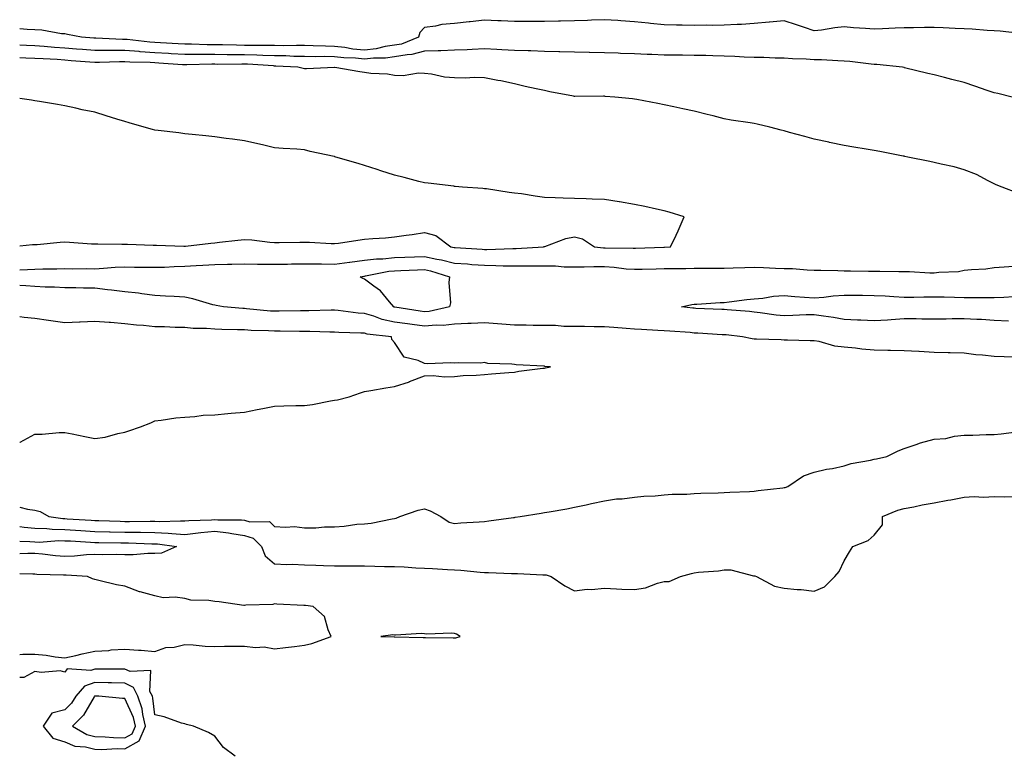
# Model space of a CAD drawing. Units: inches. Extents: x 955283 to 957923, y 7253018 to 7255658.
# Drawn here: x 955283 to 955611, y 7255213 to 7255458 of the extents above; entities that cross this region are included whole.
import ezdxf

# ---------------------------------------------------------------- set-up
doc = ezdxf.new("R2010")
doc.units = ezdxf.units.IN
doc.header["$MEASUREMENT"] = 0
doc.layers.add('Contour_95527253', color=7, linetype='Continuous', true_color=0x82bb87)

msp = doc.modelspace()

# ---------------------------------------------------------------- linework, layer by layer
at = {"layer": 'Contour_95527253'}
for points in [[(955616.83, 7255453.14, 3174), (955610.06, 7255453.93, 3174), (955608.05, 7255454.06, 3174), (955605.77, 7255454.2, 3174), (955600.7, 7255454.57, 3174), (955598.05, 7255454.72, 3174), (955595.1, 7255454.87, 3174), (955591.13, 7255455, 3174), (955588.05, 7255455.14, 3174), (955584.83, 7255455.14, 3174), (955581.16, 7255455.03, 3174), (955578.05, 7255455.02, 3174), (955575.05, 7255454.92, 3174), (955570.82, 7255454.69, 3174), (955568.05, 7255454.61, 3174), (955565.15, 7255454.82, 3174), (955561.2, 7255455.07, 3174), (955558.05, 7255455.33, 3174), (955554.95, 7255455.02, 3174), (955550.45, 7255454.32, 3174), (955548.05, 7255454.06, 3174), (955544.82, 7255455.15, 3174), (955542.16, 7255456.03, 3174), (955538.05, 7255457.44, 3174), (955533.12, 7255456.99, 3174), (955532.98, 7255456.99, 3174), (955528.05, 7255456.47, 3174), (955523.82, 7255456.15, 3174), (955522.32, 7255456.19, 3174), (955518.05, 7255455.92, 3174), (955514.14, 7255455.83, 3174), (955512.06, 7255455.93, 3174), (955508.05, 7255455.86, 3174), (955504.03, 7255455.94, 3174), (955502.11, 7255455.98, 3174), (955498.05, 7255456.08, 3174), (955493.44, 7255456.53, 3174), (955492.73, 7255456.6, 3174), (955488.05, 7255457.06, 3174), (955483.5, 7255457.37, 3174), (955482.52, 7255457.45, 3174), (955478.05, 7255457.77, 3174), (955473.72, 7255457.59, 3174), (955472.43, 7255457.54, 3174), (955468.05, 7255457.37, 3174), (955463.42, 7255457.29, 3174), (955462.72, 7255457.25, 3174), (955458.05, 7255457.18, 3174), (955453.31, 7255457.18, 3174), (955452.81, 7255457.16, 3174), (955448.05, 7255457.15, 3174), (955443.57, 7255457.44, 3174), (955442.56, 7255457.41, 3174), (955438.05, 7255457.64, 3174), (955433.23, 7255457.1, 3174), (955432.9, 7255457.07, 3174), (955428.05, 7255456.48, 3174), (955423.86, 7255456.11, 3174), (955421.7, 7255455.57, 3174), (955418.05, 7255455.13, 3174), (955416.46, 7255453.51, 3174), (955416.08, 7255451.92, 3174), (955410.33, 7255449.64, 3174), (955408.05, 7255449.23, 3174), (955404.91, 7255448.78, 3174), (955401.96, 7255448.01, 3174), (955398.05, 7255447.58, 3174), (955394.1, 7255447.97, 3174), (955391.51, 7255448.46, 3174), (955388.05, 7255448.86, 3174), (955385.04, 7255448.91, 3174), (955380.88, 7255449.09, 3174), (955378.05, 7255449.14, 3174), (955375.31, 7255449.18, 3174), (955370.88, 7255449.09, 3174), (955368.05, 7255449.14, 3174), (955365.33, 7255449.2, 3174), (955360.85, 7255449.12, 3174), (955358.05, 7255449.19, 3174), (955355.34, 7255449.21, 3174), (955350.61, 7255449.36, 3174), (955348.05, 7255449.4, 3174), (955345.54, 7255449.41, 3174), (955340.35, 7255449.62, 3174), (955338.05, 7255449.63, 3174), (955335.89, 7255449.76, 3174), (955329.92, 7255450.05, 3174), (955328.05, 7255450.15, 3174), (955326.39, 7255450.26, 3174), (955318.86, 7255451.11, 3174), (955318.05, 7255451.17, 3174), (955317.3, 7255451.17, 3174), (955308.39, 7255451.58, 3174), (955308.05, 7255451.58, 3174), (955307.73, 7255451.6, 3174), (955303.57, 7255451.92, 3174), (955299, 7255452.87, 3174), (955298.05, 7255453, 3174), (955296.93, 7255453.04, 3174), (955290.42, 7255454.29, 3174), (955288.05, 7255454.35, 3174), (955285.45, 7255454.52, 3174), (955283, 7255454.74, 3174)], [(955614.04, 7255431.92, 3175), (955609.27, 7255433.14, 3175), (955608.05, 7255433.38, 3175), (955605.81, 7255434.16, 3175), (955601.69, 7255435.56, 3175), (955598.05, 7255436.83, 3175), (955593.97, 7255437.84, 3175), (955591.52, 7255438.45, 3175), (955588.05, 7255439.31, 3175), (955585.96, 7255439.83, 3175), (955578.23, 7255441.74, 3175), (955578.05, 7255441.78, 3175), (955577.95, 7255441.82, 3175), (955577.51, 7255441.92, 3175), (955568.92, 7255442.79, 3175), (955568.05, 7255442.82, 3175), (955567.06, 7255442.91, 3175), (955559.95, 7255443.82, 3175), (955558.05, 7255443.97, 3175), (955555.98, 7255443.99, 3175), (955550.54, 7255444.41, 3175), (955548.05, 7255444.42, 3175), (955545.35, 7255444.62, 3175), (955540.81, 7255444.68, 3175), (955538.05, 7255444.9, 3175), (955535.06, 7255444.91, 3175), (955531.3, 7255445.17, 3175), (955528.05, 7255445.17, 3175), (955524.66, 7255445.31, 3175), (955521.62, 7255445.49, 3175), (955518.05, 7255445.63, 3175), (955514.26, 7255445.71, 3175), (955511.89, 7255445.76, 3175), (955508.05, 7255445.84, 3175), (955504.09, 7255445.88, 3175), (955502.05, 7255445.92, 3175), (955498.05, 7255445.98, 3175), (955493.84, 7255446.13, 3175), (955492.31, 7255446.18, 3175), (955488.05, 7255446.33, 3175), (955483.47, 7255446.5, 3175), (955482.67, 7255446.54, 3175), (955478.05, 7255446.71, 3175), (955473.14, 7255446.83, 3175), (955472.97, 7255446.84, 3175), (955468.05, 7255446.96, 3175), (955463.22, 7255447.09, 3175), (955462.88, 7255447.09, 3175), (955458.05, 7255447.2, 3175), (955453.48, 7255447.35, 3175), (955452.61, 7255447.36, 3175), (955448.05, 7255447.51, 3175), (955443.83, 7255447.7, 3175), (955442.15, 7255447.82, 3175), (955438.05, 7255448.02, 3175), (955433.97, 7255447.84, 3175), (955432.25, 7255447.72, 3175), (955428.05, 7255447.55, 3175), (955423.55, 7255447.42, 3175), (955422.64, 7255447.33, 3175), (955418.05, 7255447.22, 3175), (955413.84, 7255446.13, 3175), (955412.21, 7255446.08, 3175), (955408.05, 7255445.33, 3175), (955405.07, 7255444.9, 3175), (955401.07, 7255444.94, 3175), (955398.05, 7255444.61, 3175), (955395.06, 7255444.91, 3175), (955391.16, 7255445.03, 3175), (955388.05, 7255445.39, 3175), (955384.52, 7255445.45, 3175), (955381.54, 7255445.41, 3175), (955378.05, 7255445.46, 3175), (955374.45, 7255445.52, 3175), (955371.79, 7255445.66, 3175), (955368.05, 7255445.72, 3175), (955364.16, 7255445.81, 3175), (955362.07, 7255445.94, 3175), (955358.05, 7255446.04, 3175), (955353.88, 7255446.09, 3175), (955352.21, 7255446.08, 3175), (955348.05, 7255446.13, 3175), (955343.81, 7255446.16, 3175), (955342.25, 7255446.12, 3175), (955338.05, 7255446.15, 3175), (955333.56, 7255446.41, 3175), (955332.61, 7255446.48, 3175), (955328.05, 7255446.75, 3175), (955323.19, 7255447.06, 3175), (955322.87, 7255447.1, 3175), (955318.05, 7255447.43, 3175), (955313.58, 7255447.45, 3175), (955312.47, 7255447.5, 3175), (955308.05, 7255447.52, 3175), (955303.97, 7255447.84, 3175), (955301.99, 7255447.98, 3175), (955298.05, 7255448.3, 3175), (955294.66, 7255448.53, 3175), (955291.12, 7255448.85, 3175), (955288.05, 7255449.08, 3175), (955285.31, 7255449.18, 3175), (955283, 7255449.3, 3175)], [(955616.03, 7255399.9, 3176), (955610.81, 7255401.92, 3176), (955608.79, 7255402.66, 3176), (955608.05, 7255402.96, 3176), (955606.04, 7255403.93, 3176), (955602.19, 7255406.06, 3176), (955598.05, 7255407.61, 3176), (955594.74, 7255408.61, 3176), (955590.44, 7255409.53, 3176), (955588.05, 7255410.15, 3176), (955586.58, 7255410.45, 3176), (955579.26, 7255411.92, 3176), (955578.25, 7255412.12, 3176), (955578.05, 7255412.16, 3176), (955577.75, 7255412.22, 3176), (955569.92, 7255413.79, 3176), (955568.05, 7255414.16, 3176), (955565.38, 7255414.59, 3176), (955561.31, 7255415.18, 3176), (955558.05, 7255415.72, 3176), (955553.18, 7255416.79, 3176), (955552.97, 7255416.84, 3176), (955548.05, 7255417.92, 3176), (955544.9, 7255418.77, 3176), (955539.83, 7255420.14, 3176), (955538.05, 7255420.62, 3176), (955537.03, 7255420.9, 3176), (955533.26, 7255421.92, 3176), (955529.06, 7255422.93, 3176), (955528.05, 7255423.07, 3176), (955526.64, 7255423.33, 3176), (955520.33, 7255424.2, 3176), (955518.05, 7255424.66, 3176), (955514.33, 7255425.64, 3176), (955512.3, 7255426.17, 3176), (955508.05, 7255427.28, 3176), (955504.19, 7255428.06, 3176), (955501.27, 7255428.7, 3176), (955498.05, 7255429.36, 3176), (955495.87, 7255429.74, 3176), (955488.88, 7255431.09, 3176), (955488.05, 7255431.25, 3176), (955487.44, 7255431.31, 3176), (955481.58, 7255431.92, 3176), (955478.3, 7255432.17, 3176), (955478.05, 7255432.2, 3176), (955477.74, 7255432.23, 3176), (955468.25, 7255432.12, 3176), (955468.05, 7255432.14, 3176), (955467.77, 7255432.2, 3176), (955459.85, 7255433.72, 3176), (955458.05, 7255434.09, 3176), (955455.25, 7255434.72, 3176), (955451.65, 7255435.52, 3176), (955448.05, 7255436.34, 3176), (955443.47, 7255437.34, 3176), (955442.46, 7255437.51, 3176), (955438.05, 7255438.39, 3176), (955434.64, 7255438.51, 3176), (955431.7, 7255438.27, 3176), (955428.05, 7255438.37, 3176), (955424.75, 7255438.62, 3176), (955420.43, 7255439.54, 3176), (955418.05, 7255439.77, 3176), (955416.01, 7255439.88, 3176), (955410.94, 7255439.03, 3176), (955408.05, 7255439.13, 3176), (955405.66, 7255439.53, 3176), (955400.12, 7255439.85, 3176), (955398.05, 7255440.14, 3176), (955396.47, 7255440.34, 3176), (955388.12, 7255441.85, 3176), (955388.05, 7255441.86, 3176), (955387.99, 7255441.86, 3176), (955378.64, 7255441.33, 3176), (955378.05, 7255441.33, 3176), (955377.55, 7255441.42, 3176), (955375.74, 7255441.92, 3176), (955368.42, 7255442.29, 3176), (955368.05, 7255442.3, 3176), (955367.66, 7255442.31, 3176), (955359, 7255442.87, 3176), (955358.05, 7255442.89, 3176), (955357.06, 7255442.91, 3176), (955348.99, 7255442.86, 3176), (955348.05, 7255442.87, 3176), (955347.09, 7255442.88, 3176), (955338.78, 7255442.65, 3176), (955338.05, 7255442.65, 3176), (955337.27, 7255442.7, 3176), (955329.41, 7255443.28, 3176), (955328.05, 7255443.36, 3176), (955326.52, 7255443.45, 3176), (955319.71, 7255443.58, 3176), (955318.05, 7255443.7, 3176), (955316.26, 7255443.71, 3176), (955309.57, 7255443.44, 3176), (955308.05, 7255443.45, 3176), (955306.39, 7255443.58, 3176), (955300.21, 7255444.08, 3176), (955298.05, 7255444.25, 3176), (955295.54, 7255444.43, 3176), (955290.78, 7255444.65, 3176), (955288.05, 7255444.85, 3176), (955285, 7255444.97, 3176), (955283, 7255445.01, 3176)], [(955283, 7255382.33, 3177), (955287.27, 7255382.7, 3177), (955288.05, 7255382.7, 3177), (955288.87, 7255382.74, 3177), (955296.46, 7255383.51, 3177), (955298.05, 7255383.59, 3177), (955299.67, 7255383.54, 3177), (955307.01, 7255382.96, 3177), (955308.05, 7255382.94, 3177), (955309.08, 7255382.95, 3177), (955317.11, 7255382.86, 3177), (955318.05, 7255382.87, 3177), (955319, 7255382.87, 3177), (955327.48, 7255382.49, 3177), (955328.05, 7255382.49, 3177), (955328.63, 7255382.5, 3177), (955337.79, 7255382.18, 3177), (955338.05, 7255382.19, 3177), (955338.35, 7255382.22, 3177), (955346.77, 7255383.2, 3177), (955348.05, 7255383.33, 3177), (955349.62, 7255383.49, 3177), (955355.82, 7255384.15, 3177), (955358.05, 7255384.39, 3177), (955360.41, 7255384.28, 3177), (955366.5, 7255383.47, 3177), (955368.05, 7255383.38, 3177), (955369.54, 7255383.41, 3177), (955376.47, 7255383.5, 3177), (955378.05, 7255383.54, 3177), (955379.63, 7255383.5, 3177), (955386.93, 7255383.04, 3177), (955388.05, 7255383.01, 3177), (955389.31, 7255383.18, 3177), (955395.79, 7255384.18, 3177), (955398.05, 7255384.46, 3177), (955400.86, 7255384.73, 3177), (955405.01, 7255384.96, 3177), (955408.05, 7255385.28, 3177), (955411.97, 7255385.84, 3177), (955413.91, 7255386.06, 3177), (955418.05, 7255386.69, 3177), (955421.86, 7255385.73, 3177), (955426.87, 7255381.92, 3177), (955427.9, 7255381.77, 3177), (955428.05, 7255381.74, 3177), (955428.25, 7255381.72, 3177), (955437.29, 7255381.16, 3177), (955438.05, 7255381.11, 3177), (955438.87, 7255381.1, 3177), (955447.51, 7255381.38, 3177), (955448.05, 7255381.37, 3177), (955448.59, 7255381.38, 3177), (955457.8, 7255381.92, 3177), (955457.95, 7255382.02, 3177), (955458.05, 7255382.05, 3177), (955458.22, 7255382.09, 3177), (955465.22, 7255384.75, 3177), (955468.05, 7255385.28, 3177), (955470.77, 7255384.64, 3177), (955474.75, 7255381.92, 3177), (955477.78, 7255381.65, 3177), (955478.05, 7255381.64, 3177), (955478.35, 7255381.62, 3177), (955487.64, 7255381.51, 3177), (955488.05, 7255381.48, 3177), (955488.48, 7255381.49, 3177), (955497.94, 7255381.81, 3177), (955498.05, 7255381.82, 3177), (955498.15, 7255381.82, 3177), (955500.09, 7255381.92, 3177), (955501.99, 7255385.86, 3177), (955502.72, 7255387.25, 3177), (955504.67, 7255391.92, 3177), (955499.65, 7255393.52, 3177), (955498.05, 7255393.97, 3177), (955495.47, 7255394.5, 3177), (955491.54, 7255395.41, 3177), (955488.05, 7255396.08, 3177), (955483.06, 7255396.93, 3177), (955483.03, 7255396.94, 3177), (955478.05, 7255397.78, 3177), (955474.03, 7255397.9, 3177), (955472.03, 7255397.94, 3177), (955468.05, 7255398.04, 3177), (955464.32, 7255398.19, 3177), (955461.67, 7255398.3, 3177), (955458.05, 7255398.44, 3177), (955454.97, 7255398.84, 3177), (955450.37, 7255399.6, 3177), (955448.05, 7255399.91, 3177), (955446.24, 7255400.11, 3177), (955438.71, 7255401.26, 3177), (955438.05, 7255401.33, 3177), (955437.51, 7255401.38, 3177), (955430.7, 7255401.92, 3177), (955428.25, 7255402.12, 3177), (955428.05, 7255402.13, 3177), (955427.81, 7255402.16, 3177), (955419.28, 7255403.15, 3177), (955418.05, 7255403.31, 3177), (955416.21, 7255403.76, 3177), (955411.26, 7255405.13, 3177), (955408.05, 7255405.86, 3177), (955403.48, 7255407.35, 3177), (955402.21, 7255407.76, 3177), (955398.05, 7255409.13, 3177), (955395.89, 7255409.76, 3177), (955388.48, 7255411.92, 3177), (955388.15, 7255412.02, 3177), (955388.05, 7255412.05, 3177), (955387.88, 7255412.09, 3177), (955379.92, 7255413.8, 3177), (955378.05, 7255414.3, 3177), (955375.45, 7255414.52, 3177), (955370.91, 7255414.78, 3177), (955368.05, 7255415.03, 3177), (955364, 7255415.97, 3177), (955362.47, 7255416.34, 3177), (955358.05, 7255417.34, 3177), (955354.03, 7255417.9, 3177), (955351.83, 7255418.14, 3177), (955348.05, 7255418.65, 3177), (955345.09, 7255418.96, 3177), (955340.53, 7255419.44, 3177), (955338.05, 7255419.7, 3177), (955336.11, 7255419.98, 3177), (955329.2, 7255420.77, 3177), (955328.05, 7255420.92, 3177), (955327.27, 7255421.14, 3177), (955324.57, 7255421.92, 3177), (955319.51, 7255423.38, 3177), (955318.05, 7255423.76, 3177), (955315.37, 7255424.6, 3177), (955311.82, 7255425.69, 3177), (955308.05, 7255426.91, 3177), (955303.83, 7255427.7, 3177), (955301.72, 7255428.25, 3177), (955298.05, 7255429.02, 3177), (955295.62, 7255429.49, 3177), (955289.56, 7255430.41, 3177), (955288.05, 7255430.68, 3177), (955286.99, 7255430.86, 3177), (955283, 7255431.42, 3177)], [(955283, 7255374.22, 3176), (955285.62, 7255374.35, 3176), (955288.05, 7255374.48, 3176), (955290.72, 7255374.59, 3176), (955295.38, 7255374.59, 3176), (955298.05, 7255374.7, 3176), (955300.76, 7255374.63, 3176), (955305.24, 7255374.73, 3176), (955308.05, 7255374.66, 3176), (955310.92, 7255374.79, 3176), (955314.84, 7255375.13, 3176), (955318.05, 7255375.26, 3176), (955321.33, 7255375.2, 3176), (955324.8, 7255375.17, 3176), (955328.05, 7255375.11, 3176), (955331.32, 7255375.19, 3176), (955334.57, 7255375.4, 3176), (955338.05, 7255375.47, 3176), (955341.83, 7255375.7, 3176), (955344.13, 7255375.84, 3176), (955348.05, 7255376.07, 3176), (955352.3, 7255376.17, 3176), (955353.82, 7255376.15, 3176), (955358.05, 7255376.25, 3176), (955362.3, 7255376.17, 3176), (955363.76, 7255376.21, 3176), (955368.05, 7255376.14, 3176), (955372.34, 7255376.21, 3176), (955373.72, 7255376.25, 3176), (955378.05, 7255376.3, 3176), (955382.37, 7255376.24, 3176), (955383.74, 7255376.23, 3176), (955388.05, 7255376.16, 3176), (955392.99, 7255376.86, 3176), (955393.09, 7255376.88, 3176), (955398.05, 7255377.49, 3176), (955402.02, 7255377.95, 3176), (955404.11, 7255377.98, 3176), (955408.05, 7255378.37, 3176), (955411.48, 7255378.49, 3176), (955414.71, 7255378.58, 3176), (955418.05, 7255378.71, 3176), (955422.12, 7255377.85, 3176), (955423.75, 7255377.62, 3176), (955428.05, 7255376.55, 3176), (955432.36, 7255376.23, 3176), (955433.87, 7255376.1, 3176), (955438.05, 7255375.78, 3176), (955441.89, 7255375.76, 3176), (955444.33, 7255375.64, 3176), (955448.05, 7255375.61, 3176), (955451.79, 7255375.66, 3176), (955454.41, 7255375.56, 3176), (955458.05, 7255375.61, 3176), (955461.7, 7255375.57, 3176), (955464.64, 7255375.33, 3176), (955468.05, 7255375.29, 3176), (955471.36, 7255375.23, 3176), (955474.54, 7255375.43, 3176), (955478.05, 7255375.38, 3176), (955481.29, 7255375.16, 3176), (955485.33, 7255374.64, 3176), (955488.05, 7255374.44, 3176), (955490.65, 7255374.52, 3176), (955495.34, 7255374.63, 3176), (955498.05, 7255374.71, 3176), (955500.9, 7255374.77, 3176), (955505.22, 7255374.75, 3176), (955508.05, 7255374.82, 3176), (955510.97, 7255374.84, 3176), (955515.16, 7255374.81, 3176), (955518.05, 7255374.83, 3176), (955521.03, 7255374.9, 3176), (955524.9, 7255375.07, 3176), (955528.05, 7255375.14, 3176), (955531.18, 7255375.05, 3176), (955535.13, 7255374.84, 3176), (955538.05, 7255374.75, 3176), (955540.85, 7255374.72, 3176), (955545.74, 7255374.23, 3176), (955548.05, 7255374.21, 3176), (955550.3, 7255374.17, 3176), (955555.95, 7255374.02, 3176), (955558.05, 7255373.98, 3176), (955560.12, 7255373.99, 3176), (955566.17, 7255373.8, 3176), (955568.05, 7255373.81, 3176), (955569.95, 7255373.82, 3176), (955576.27, 7255373.7, 3176), (955578.05, 7255373.71, 3176), (955579.87, 7255373.74, 3176), (955586.68, 7255373.29, 3176), (955588.05, 7255373.31, 3176), (955589.67, 7255373.54, 3176), (955596.2, 7255373.77, 3176), (955598.05, 7255374.11, 3176), (955600.52, 7255374.39, 3176), (955605.34, 7255374.63, 3176), (955608.05, 7255375, 3176), (955611.39, 7255375.26, 3176), (955614.49, 7255375.48, 3176)], [(955614.82, 7255345.15, 3176), (955611.41, 7255345.28, 3176), (955608.05, 7255345.31, 3176), (955604.19, 7255345.78, 3176), (955602.01, 7255345.88, 3176), (955598.05, 7255346.45, 3176), (955593.4, 7255346.57, 3176), (955592.71, 7255346.58, 3176), (955588.05, 7255346.7, 3176), (955583.11, 7255346.98, 3176), (955583, 7255346.97, 3176), (955578.05, 7255347.19, 3176), (955573.48, 7255347.35, 3176), (955572.65, 7255347.32, 3176), (955568.05, 7255347.46, 3176), (955563.92, 7255347.79, 3176), (955561.86, 7255348.11, 3176), (955558.05, 7255348.46, 3176), (955554.97, 7255348.84, 3176), (955549.67, 7255350.3, 3176), (955548.05, 7255350.55, 3176), (955546.72, 7255350.59, 3176), (955539.19, 7255350.78, 3176), (955538.05, 7255350.82, 3176), (955536.99, 7255350.86, 3176), (955528.83, 7255351.14, 3176), (955528.05, 7255351.17, 3176), (955527.37, 7255351.24, 3176), (955524.18, 7255351.92, 3176), (955518.67, 7255352.54, 3176), (955518.05, 7255352.59, 3176), (955517.34, 7255352.63, 3176), (955509.25, 7255353.12, 3176), (955508.05, 7255353.18, 3176), (955506.66, 7255353.31, 3176), (955499.9, 7255353.77, 3176), (955498.05, 7255353.94, 3176), (955495.94, 7255354.03, 3176), (955490.46, 7255354.33, 3176), (955488.05, 7255354.42, 3176), (955485.32, 7255354.65, 3176), (955481.16, 7255355.03, 3176), (955478.05, 7255355.29, 3176), (955474.68, 7255355.29, 3176), (955471.46, 7255355.33, 3176), (955468.05, 7255355.34, 3176), (955464.58, 7255355.39, 3176), (955461.78, 7255355.65, 3176), (955458.05, 7255355.69, 3176), (955454.31, 7255355.66, 3176), (955451.93, 7255355.8, 3176), (955448.05, 7255355.77, 3176), (955443.84, 7255356.13, 3176), (955442.38, 7255356.25, 3176), (955438.05, 7255356.63, 3176), (955433.59, 7255356.38, 3176), (955432.45, 7255356.32, 3176), (955428.05, 7255356.1, 3176), (955424.3, 7255355.67, 3176), (955421.89, 7255355.76, 3176), (955418.05, 7255355.43, 3176), (955413.97, 7255356, 3176), (955412.33, 7255356.2, 3176), (955408.05, 7255356.83, 3176), (955403.87, 7255357.74, 3176), (955401.19, 7255358.78, 3176), (955398.05, 7255359.68, 3176), (955395.97, 7255359.84, 3176), (955389.26, 7255360.71, 3176), (955388.05, 7255360.81, 3176), (955386.94, 7255360.81, 3176), (955379.42, 7255360.55, 3176), (955378.05, 7255360.54, 3176), (955376.68, 7255360.55, 3176), (955369.51, 7255360.46, 3176), (955368.05, 7255360.46, 3176), (955366.66, 7255360.53, 3176), (955358.67, 7255361.3, 3176), (955358.05, 7255361.33, 3176), (955357.49, 7255361.36, 3176), (955351, 7255361.92, 3176), (955348.53, 7255362.4, 3176), (955348.05, 7255362.44, 3176), (955347.38, 7255362.59, 3176), (955340.77, 7255364.64, 3176), (955338.05, 7255365.18, 3176), (955334.56, 7255365.41, 3176), (955331.59, 7255365.46, 3176), (955328.05, 7255365.71, 3176), (955323.7, 7255366.27, 3176), (955322.65, 7255366.52, 3176), (955318.05, 7255366.98, 3176), (955313.61, 7255367.48, 3176), (955312.33, 7255367.64, 3176), (955308.05, 7255368.13, 3176), (955304.32, 7255368.19, 3176), (955301.71, 7255368.26, 3176), (955298.05, 7255368.31, 3176), (955294.65, 7255368.52, 3176), (955291.46, 7255368.51, 3176), (955288.05, 7255368.7, 3176), (955285.08, 7255368.95, 3176), (955283, 7255369.08, 3176)], [(955612.84, 7255357.13, 3175), (955608.05, 7255357.32, 3175), (955603.81, 7255357.68, 3175), (955602.32, 7255357.65, 3175), (955598.05, 7255357.95, 3175), (955594.05, 7255357.92, 3175), (955592.13, 7255357.84, 3175), (955588.05, 7255357.81, 3175), (955583.94, 7255357.81, 3175), (955582.08, 7255357.89, 3175), (955578.05, 7255357.88, 3175), (955573.72, 7255357.59, 3175), (955572.48, 7255357.49, 3175), (955568.05, 7255357.21, 3175), (955563.62, 7255357.49, 3175), (955562.49, 7255357.48, 3175), (955558.05, 7255357.71, 3175), (955554.44, 7255358.31, 3175), (955551.17, 7255358.8, 3175), (955548.05, 7255359.3, 3175), (955545.37, 7255359.24, 3175), (955540.96, 7255359.01, 3175), (955538.05, 7255358.96, 3175), (955535.31, 7255359.18, 3175), (955530, 7255359.97, 3175), (955528.05, 7255360.14, 3175), (955526.44, 7255360.31, 3175), (955519.03, 7255360.94, 3175), (955518.05, 7255361.03, 3175), (955517.21, 7255361.08, 3175), (955508.56, 7255361.41, 3175), (955508.05, 7255361.44, 3175), (955507.61, 7255361.48, 3175), (955503.81, 7255361.92, 3175), (955507.26, 7255362.71, 3175), (955508.05, 7255362.79, 3175), (955508.94, 7255362.81, 3175), (955516.64, 7255363.33, 3175), (955518.05, 7255363.37, 3175), (955519.67, 7255363.54, 3175), (955525.63, 7255364.34, 3175), (955528.05, 7255364.6, 3175), (955530.93, 7255364.8, 3175), (955534.45, 7255365.52, 3175), (955538.05, 7255365.72, 3175), (955541.54, 7255365.41, 3175), (955544.77, 7255365.2, 3175), (955548.05, 7255364.92, 3175), (955551.28, 7255365.15, 3175), (955554.34, 7255365.63, 3175), (955558.05, 7255365.86, 3175), (955561.92, 7255365.79, 3175), (955564.2, 7255365.77, 3175), (955568.05, 7255365.71, 3175), (955571.68, 7255365.55, 3175), (955574.63, 7255365.34, 3175), (955578.05, 7255365.18, 3175), (955581.3, 7255365.17, 3175), (955584.68, 7255365.29, 3175), (955588.05, 7255365.27, 3175), (955591.37, 7255365.24, 3175), (955594.86, 7255365.11, 3175), (955598.05, 7255365.09, 3175), (955601.22, 7255365.09, 3175), (955604.94, 7255365.03, 3175), (955608.05, 7255365.04, 3175), (955611.32, 7255365.19, 3175), (955614.56, 7255365.41, 3175)], [(955283, 7255316.7, 3177), (955283.18, 7255316.79, 3177), (955288.05, 7255319.43, 3177), (955290.54, 7255319.43, 3177), (955296.12, 7255319.99, 3177), (955298.05, 7255319.99, 3177), (955300.48, 7255319.49, 3177), (955304.74, 7255318.61, 3177), (955308.05, 7255317.92, 3177), (955311.51, 7255318.46, 3177), (955315.76, 7255319.63, 3177), (955318.05, 7255320.07, 3177), (955319.4, 7255320.57, 3177), (955323.26, 7255321.92, 3177), (955326.72, 7255323.25, 3177), (955328.05, 7255323.84, 3177), (955330.21, 7255324.08, 3177), (955335.12, 7255324.85, 3177), (955338.05, 7255325.11, 3177), (955341.47, 7255325.34, 3177), (955344.26, 7255325.71, 3177), (955348.05, 7255325.91, 3177), (955352.41, 7255326.28, 3177), (955353.56, 7255326.41, 3177), (955358.05, 7255326.76, 3177), (955362.27, 7255327.7, 3177), (955364.11, 7255327.98, 3177), (955368.05, 7255328.78, 3177), (955371.11, 7255328.86, 3177), (955375.08, 7255328.95, 3177), (955378.05, 7255329.04, 3177), (955380.65, 7255329.32, 3177), (955386.72, 7255330.59, 3177), (955388.05, 7255330.77, 3177), (955389.07, 7255330.9, 3177), (955392.93, 7255331.92, 3177), (955396.71, 7255333.26, 3177), (955398.05, 7255333.68, 3177), (955400.15, 7255334.02, 3177), (955405.13, 7255334.84, 3177), (955408.05, 7255335.32, 3177), (955413.03, 7255336.94, 3177), (955413.09, 7255336.96, 3177), (955418.05, 7255338.86, 3177), (955420.98, 7255338.99, 3177), (955424.7, 7255338.57, 3177), (955428.05, 7255338.66, 3177), (955431, 7255338.97, 3177), (955435.24, 7255339.11, 3177), (955438.05, 7255339.36, 3177), (955440.38, 7255339.59, 3177), (955446.13, 7255340, 3177), (955448.05, 7255340.17, 3177), (955449.56, 7255340.41, 3177), (955457.56, 7255341.43, 3177), (955458.05, 7255341.5, 3177), (955458.4, 7255341.57, 3177), (955460.05, 7255341.92, 3177), (955458.19, 7255342.06, 3177), (955458.05, 7255342.08, 3177), (955457.87, 7255342.1, 3177), (955448.68, 7255342.55, 3177), (955448.05, 7255342.64, 3177), (955447.18, 7255342.79, 3177), (955439.19, 7255343.06, 3177), (955438.05, 7255343.34, 3177), (955436.8, 7255343.17, 3177), (955429.41, 7255343.28, 3177), (955428.05, 7255343.14, 3177), (955426.75, 7255343.22, 3177), (955419.04, 7255342.91, 3177), (955418.05, 7255342.99, 3177), (955415.93, 7255344.04, 3177), (955411.3, 7255345.17, 3177), (955408.05, 7255349.99, 3177), (955407.11, 7255350.98, 3177), (955407.04, 7255351.92, 3177), (955398.95, 7255352.82, 3177), (955398.05, 7255353.08, 3177), (955396.8, 7255353.17, 3177), (955389.51, 7255353.38, 3177), (955388.05, 7255353.5, 3177), (955386.47, 7255353.5, 3177), (955379.8, 7255353.67, 3177), (955378.05, 7255353.66, 3177), (955376.3, 7255353.67, 3177), (955369.94, 7255353.81, 3177), (955368.05, 7255353.82, 3177), (955366.03, 7255353.94, 3177), (955360.19, 7255354.06, 3177), (955358.05, 7255354.2, 3177), (955355.68, 7255354.29, 3177), (955350.45, 7255354.32, 3177), (955348.05, 7255354.44, 3177), (955345.29, 7255354.68, 3177), (955340.83, 7255354.7, 3177), (955338.05, 7255355.01, 3177), (955334.89, 7255355.08, 3177), (955331.34, 7255355.21, 3177), (955328.05, 7255355.29, 3177), (955324.27, 7255355.7, 3177), (955321.94, 7255355.81, 3177), (955318.05, 7255356.3, 3177), (955313.31, 7255356.66, 3177), (955312.81, 7255356.68, 3177), (955308.05, 7255357.05, 3177), (955303.15, 7255356.82, 3177), (955302.93, 7255356.8, 3177), (955298.05, 7255356.56, 3177), (955293.41, 7255357.28, 3177), (955292.58, 7255357.39, 3177), (955288.05, 7255358.07, 3177), (955284.5, 7255358.37, 3177), (955283, 7255358.56, 3177)], [(955283, 7255295.07, 3176), (955285.63, 7255294.34, 3176), (955288.05, 7255294.08, 3176), (955289.78, 7255293.65, 3176), (955292.77, 7255291.92, 3176), (955297.37, 7255291.24, 3176), (955298.05, 7255291.22, 3176), (955298.8, 7255291.17, 3176), (955306.86, 7255290.73, 3176), (955308.05, 7255290.65, 3176), (955309.35, 7255290.62, 3176), (955316.48, 7255290.35, 3176), (955318.05, 7255290.32, 3176), (955319.67, 7255290.3, 3176), (955326.51, 7255290.38, 3176), (955328.05, 7255290.36, 3176), (955329.69, 7255290.28, 3176), (955336.66, 7255290.53, 3176), (955338.05, 7255290.46, 3176), (955339.38, 7255290.59, 3176), (955347.01, 7255290.88, 3176), (955348.05, 7255290.98, 3176), (955349.1, 7255290.87, 3176), (955357.01, 7255290.88, 3176), (955358.05, 7255290.73, 3176), (955359.8, 7255290.17, 3176), (955366.37, 7255290.24, 3176), (955368.05, 7255288.65, 3176), (955371.64, 7255288.33, 3176), (955374.69, 7255288.56, 3176), (955378.05, 7255288.12, 3176), (955381.81, 7255288.16, 3176), (955384.63, 7255288.5, 3176), (955388.05, 7255288.54, 3176), (955391.27, 7255288.7, 3176), (955395.46, 7255289.33, 3176), (955398.05, 7255289.49, 3176), (955400.21, 7255289.76, 3176), (955407.26, 7255291.13, 3176), (955408.05, 7255291.25, 3176), (955408.63, 7255291.34, 3176), (955409.81, 7255291.92, 3176), (955415.97, 7255294, 3176), (955418.05, 7255294.47, 3176), (955419.92, 7255293.8, 3176), (955423.5, 7255291.92, 3176), (955426.23, 7255290.1, 3176), (955428.05, 7255289.65, 3176), (955430.19, 7255289.78, 3176), (955436.3, 7255290.17, 3176), (955438.05, 7255290.28, 3176), (955439.51, 7255290.46, 3176), (955447.75, 7255291.62, 3176), (955448.05, 7255291.66, 3176), (955448.28, 7255291.69, 3176), (955449.91, 7255291.92, 3176), (955456.96, 7255293.01, 3176), (955458.05, 7255293.22, 3176), (955459.66, 7255293.53, 3176), (955465.48, 7255294.49, 3176), (955468.05, 7255295.02, 3176), (955471.98, 7255295.85, 3176), (955473.73, 7255296.24, 3176), (955478.05, 7255297.13, 3176), (955482.13, 7255297.84, 3176), (955484.01, 7255297.88, 3176), (955488.05, 7255298.41, 3176), (955491.19, 7255298.78, 3176), (955494.99, 7255298.86, 3176), (955498.05, 7255299.17, 3176), (955500.63, 7255299.34, 3176), (955505.57, 7255299.44, 3176), (955508.05, 7255299.6, 3176), (955510.23, 7255299.74, 3176), (955515.97, 7255299.84, 3176), (955518.05, 7255299.96, 3176), (955519.89, 7255300.08, 3176), (955526.43, 7255300.3, 3176), (955528.05, 7255300.4, 3176), (955529.34, 7255300.63, 3176), (955537.64, 7255301.51, 3176), (955538.05, 7255301.58, 3176), (955538.32, 7255301.65, 3176), (955539.28, 7255301.92, 3176), (955544.51, 7255305.46, 3176), (955548.05, 7255306.7, 3176), (955552.21, 7255307.76, 3176), (955554.14, 7255308.01, 3176), (955558.05, 7255308.84, 3176), (955560.34, 7255309.63, 3176), (955566.85, 7255310.72, 3176), (955568.05, 7255311.04, 3176), (955568.79, 7255311.18, 3176), (955572.32, 7255311.92, 3176), (955576.09, 7255313.88, 3176), (955578.05, 7255314.59, 3176), (955582.05, 7255315.92, 3176), (955583.48, 7255316.49, 3176), (955588.05, 7255317.74, 3176), (955592.01, 7255317.96, 3176), (955594.91, 7255318.78, 3176), (955598.05, 7255319.05, 3176), (955600.92, 7255319.05, 3176), (955605.39, 7255319.26, 3176), (955608.05, 7255319.26, 3176), (955610.43, 7255319.54, 3176), (955616.47, 7255320.34, 3176)], [(955283, 7255288.56, 3175), (955284.5, 7255288.37, 3175), (955288.05, 7255288.09, 3175), (955292.03, 7255287.94, 3175), (955293.8, 7255287.67, 3175), (955298.05, 7255287.55, 3175), (955303.36, 7255287.23, 3175), (955308.05, 7255286.95, 3175), (955312.97, 7255286.84, 3175), (955313.13, 7255286.84, 3175), (955318.05, 7255286.74, 3175), (955322.82, 7255286.69, 3175), (955323.3, 7255286.67, 3175), (955328.05, 7255286.6, 3175), (955332.52, 7255286.39, 3175), (955333.75, 7255286.22, 3175), (955338.05, 7255285.97, 3175), (955342.58, 7255286.45, 3175), (955343.38, 7255286.59, 3175), (955348.05, 7255287.02, 3175), (955352.64, 7255286.51, 3175), (955353.74, 7255286.23, 3175), (955358.05, 7255285.61, 3175), (955360.84, 7255284.71, 3175), (955363.71, 7255281.92, 3175), (955364.89, 7255278.76, 3175), (955368.05, 7255276.19, 3175), (955372.07, 7255275.94, 3175), (955373.95, 7255276.02, 3175), (955378.05, 7255275.82, 3175), (955381.81, 7255275.68, 3175), (955384.38, 7255275.59, 3175), (955388.05, 7255275.46, 3175), (955391.58, 7255275.45, 3175), (955394.51, 7255275.46, 3175), (955398.05, 7255275.44, 3175), (955401.53, 7255275.4, 3175), (955404.69, 7255275.28, 3175), (955408.05, 7255275.24, 3175), (955411.25, 7255275.12, 3175), (955415.11, 7255274.86, 3175), (955418.05, 7255274.74, 3175), (955420.76, 7255274.63, 3175), (955425.73, 7255274.24, 3175), (955428.05, 7255274.16, 3175), (955430.19, 7255274.06, 3175), (955436.61, 7255273.36, 3175), (955438.05, 7255273.29, 3175), (955439.42, 7255273.29, 3175), (955447.08, 7255272.89, 3175), (955449.02, 7255272.89, 3175), (955457.47, 7255272.5, 3175), (955458.05, 7255272.5, 3175), (955458.58, 7255272.45, 3175), (955460.35, 7255271.92, 3175), (955464.89, 7255268.76, 3175), (955468.05, 7255267.13, 3175), (955472.33, 7255267.64, 3175), (955473.71, 7255267.58, 3175), (955478.05, 7255267.98, 3175), (955482.14, 7255267.83, 3175), (955483.87, 7255267.74, 3175), (955488.05, 7255267.59, 3175), (955491.82, 7255268.15, 3175), (955495.82, 7255269.69, 3175), (955498.05, 7255270.2, 3175), (955499.7, 7255270.27, 3175), (955503.45, 7255271.92, 3175), (955507.11, 7255272.86, 3175), (955508.05, 7255273.09, 3175), (955509.45, 7255273.32, 3175), (955516.18, 7255273.79, 3175), (955518.05, 7255274.16, 3175), (955520.22, 7255274.09, 3175), (955527.85, 7255272.12, 3175), (955528.05, 7255272.11, 3175), (955528.22, 7255272.09, 3175), (955528.85, 7255271.92, 3175), (955534.86, 7255268.73, 3175), (955538.05, 7255268.03, 3175), (955542.41, 7255267.56, 3175), (955543.65, 7255267.52, 3175), (955548.05, 7255267.03, 3175), (955551.49, 7255268.48, 3175), (955554.92, 7255271.92, 3175), (955556.4, 7255273.57, 3175), (955558.05, 7255277.1, 3175), (955559.86, 7255280.11, 3175), (955560.96, 7255281.92, 3175), (955566.05, 7255283.92, 3175), (955568.05, 7255285.68, 3175), (955570.8, 7255289.17, 3175), (955570.88, 7255291.92, 3175), (955575.92, 7255294.05, 3175), (955578.05, 7255294.59, 3175), (955581.32, 7255295.19, 3175), (955584.09, 7255295.88, 3175), (955588.05, 7255296.51, 3175), (955592.61, 7255297.36, 3175), (955593.67, 7255297.55, 3175), (955598.05, 7255298.34, 3175), (955601.38, 7255298.59, 3175), (955604.53, 7255298.4, 3175), (955608.05, 7255298.61, 3175), (955611.46, 7255298.51, 3175), (955614.69, 7255298.56, 3175)], [(955283, 7255283.69, 3174), (955286.37, 7255283.6, 3174), (955288.05, 7255283.48, 3174), (955289.55, 7255283.42, 3174), (955296.03, 7255283.94, 3174), (955298.05, 7255283.87, 3174), (955299.9, 7255283.77, 3174), (955306.64, 7255283.33, 3174), (955308.05, 7255283.24, 3174), (955309.35, 7255283.22, 3174), (955316.77, 7255283.2, 3174), (955318.05, 7255283.17, 3174), (955319.28, 7255283.15, 3174), (955327.11, 7255282.86, 3174), (955328.05, 7255282.85, 3174), (955328.94, 7255282.81, 3174), (955335.3, 7255281.92, 3174), (955330.29, 7255279.68, 3174), (955328.05, 7255279.54, 3174)], [(955328.05, 7255279.54, 3174), (955325.71, 7255279.58, 3174), (955320.83, 7255279.14, 3174), (955318.05, 7255279.18, 3174), (955315.35, 7255279.22, 3174), (955310.77, 7255279.2, 3174), (955308.05, 7255279.24, 3174), (955305.29, 7255279.16, 3174), (955301.29, 7255278.68, 3174), (955298.05, 7255278.59, 3174), (955294.94, 7255278.81, 3174), (955290.6, 7255279.37, 3174), (955288.05, 7255279.58, 3174), (955285.71, 7255279.58, 3174), (955283, 7255279.48, 3174)], [(955283, 7255245.93, 3175), (955284.03, 7255245.94, 3175), (955288.05, 7255246.01, 3175), (955291.78, 7255245.65, 3175), (955294.83, 7255245.14, 3175), (955298.05, 7255244.78, 3175), (955301.71, 7255245.58, 3175), (955303.83, 7255246.14, 3175), (955308.05, 7255246.97, 3175), (955312.71, 7255247.26, 3175), (955313.51, 7255247.38, 3175), (955318.05, 7255247.71, 3175), (955322.62, 7255247.35, 3175), (955323.5, 7255247.37, 3175), (955328.05, 7255246.91, 3175), (955331.73, 7255248.24, 3175), (955334.51, 7255248.38, 3175), (955338.05, 7255249.18, 3175), (955340.89, 7255249.08, 3175), (955344.82, 7255248.69, 3175), (955348.05, 7255248.59, 3175), (955351.33, 7255248.64, 3175), (955354.79, 7255248.66, 3175), (955358.05, 7255248.71, 3175), (955361.71, 7255248.26, 3175), (955364.53, 7255248.4, 3175), (955368.05, 7255247.76, 3175), (955371.73, 7255248.24, 3175), (955374.69, 7255248.56, 3175), (955378.05, 7255248.98, 3175), (955380.41, 7255249.56, 3175), (955386.95, 7255251.92, 3175), (955385.91, 7255254.06, 3175), (955384.68, 7255258.55, 3175), (955380.85, 7255261.92, 3175), (955378.33, 7255262.2, 3175), (955378.05, 7255262.2, 3175), (955377.74, 7255262.23, 3175), (955368.83, 7255262.7, 3175), (955368.05, 7255262.76, 3175), (955367.42, 7255262.55, 3175), (955358.42, 7255262.29, 3175), (955358.05, 7255262.21, 3175), (955357.74, 7255262.23, 3175), (955349.57, 7255263.44, 3175), (955348.05, 7255263.53, 3175), (955346.07, 7255263.9, 3175), (955340.13, 7255264, 3175), (955338.05, 7255264.6, 3175), (955334.91, 7255265.06, 3175), (955330.87, 7255264.74, 3175), (955328.05, 7255265.46, 3175), (955323.2, 7255266.77, 3175), (955322.94, 7255266.81, 3175), (955318.05, 7255268.65, 3175), (955315.27, 7255269.14, 3175), (955309.38, 7255270.59, 3175), (955308.05, 7255270.86, 3175), (955307.26, 7255271.13, 3175), (955305.64, 7255271.92, 3175), (955298.49, 7255272.36, 3175), (955298.05, 7255272.35, 3175), (955297.58, 7255272.39, 3175), (955288.71, 7255272.58, 3175), (955288.05, 7255272.64, 3175), (955287.33, 7255272.64, 3175), (955283, 7255272.8, 3175)], [(955354.9, 7255211.92, 3175), (955350.95, 7255214.82, 3175), (955348.05, 7255218.61, 3175), (955345.95, 7255219.82, 3175), (955340.99, 7255221.92, 3175), (955338.67, 7255222.55, 3175), (955338.05, 7255222.69, 3175), (955336.97, 7255223, 3175), (955331.15, 7255225.02, 3175), (955328.05, 7255225.78, 3175), (955327.45, 7255231.32, 3175), (955327.25, 7255231.92, 3175), (955326.46, 7255233.51, 3175), (955326.71, 7255240.58, 3175), (955319.8, 7255240.17, 3175), (955318.05, 7255241.01, 3175), (955317.16, 7255241.03, 3175), (955308.96, 7255241.01, 3175), (955308.05, 7255241.03, 3175), (955306.7, 7255240.57, 3175), (955298.84, 7255241.13, 3175), (955298.05, 7255239.96, 3175), (955296.51, 7255240.38, 3175), (955290.14, 7255239.83, 3175), (955288.05, 7255240.15, 3175), (955284.37, 7255238.24, 3175), (955283, 7255238.25, 3175)]]:
    msp.add_polyline3d(points, dxfattribs=at)
for points in [[(955418.05, 7255360.21, 3175), (955416.56, 7255360.43, 3175), (955408.15, 7255361.82, 3175), (955408.05, 7255361.84, 3175), (955407.98, 7255361.85, 3175), (955407.82, 7255361.92, 3175), (955406.38, 7255363.59, 3175), (955403.37, 7255367.24, 3175), (955401.19, 7255368.78, 3175), (955398.05, 7255371.16, 3175), (955397.5, 7255371.37, 3175), (955396.57, 7255371.92, 3175), (955397.8, 7255372.17, 3175), (955398.05, 7255372.2, 3175), (955398.37, 7255372.24, 3175), (955406.19, 7255373.78, 3175), (955408.05, 7255373.95, 3175), (955410.16, 7255374.03, 3175), (955415.69, 7255374.28, 3175), (955418.05, 7255374.37, 3175), (955420.07, 7255373.94, 3175), (955426.42, 7255371.92, 3175), (955426.19, 7255370.06, 3175), (955426.68, 7255363.29, 3175), (955426.42, 7255361.92, 3175), (955419.62, 7255360.35, 3175)], [(955428.05, 7255251.42, 3175), (955428.48, 7255251.49, 3175), (955429.91, 7255251.92, 3175), (955428.75, 7255252.62, 3175), (955428.05, 7255252.86, 3175), (955427.02, 7255252.95, 3175), (955418.81, 7255252.68, 3175), (955418.05, 7255252.77, 3175), (955417.06, 7255252.91, 3175), (955408.41, 7255252.28, 3175), (955408.05, 7255252.36, 3175), (955407.49, 7255252.48, 3175), (955403.53, 7255251.92, 3175), (955407.9, 7255251.77, 3175), (955408.05, 7255251.74, 3175), (955408.19, 7255251.78, 3175), (955417.65, 7255251.52, 3175), (955418.05, 7255251.59, 3175), (955418.4, 7255251.57, 3175), (955427.57, 7255251.44, 3175)], [(955318.05, 7255214.44, 3176), (955322.87, 7255217.1, 3176), (955325.02, 7255221.92, 3176), (955324.07, 7255225.9, 3176), (955323.87, 7255227.74, 3176), (955322.46, 7255231.92, 3176), (955321, 7255234.87, 3176), (955318.05, 7255236.28, 3176), (955313.6, 7255236.37, 3176), (955312.54, 7255236.41, 3176), (955308.05, 7255236.5, 3176), (955304.63, 7255235.34, 3176), (955301.74, 7255231.92, 3176), (955300.29, 7255229.68, 3176), (955298.05, 7255227.41, 3176), (955293.67, 7255226.3, 3176), (955290.87, 7255221.92, 3176), (955294.11, 7255217.98, 3176), (955298.05, 7255216.77, 3176), (955301.45, 7255215.32, 3176), (955304.91, 7255215.06, 3176), (955308.05, 7255214.25, 3176), (955310.33, 7255214.2, 3176), (955315.47, 7255214.5, 3176)], [(955318.05, 7255218.07, 3177), (955320.53, 7255219.44, 3177), (955321.63, 7255221.92, 3177), (955320.94, 7255224.81, 3177), (955318.05, 7255231.23, 3177), (955317.3, 7255231.17, 3177), (955309.39, 7255231.92, 3177), (955308.11, 7255231.98, 3177), (955308.05, 7255231.98, 3177), (955308.01, 7255231.96, 3177), (955307.97, 7255231.92, 3177), (955307.84, 7255231.71, 3177), (955304.32, 7255225.65, 3177), (955300.66, 7255221.92, 3177), (955305.36, 7255219.23, 3177), (955308.05, 7255218.54, 3177), (955311.52, 7255218.45, 3177), (955314.29, 7255218.16, 3177)]]:
    msp.add_polyline3d(points, close=True, dxfattribs=at)

doc.saveas('drawing.dxf')
